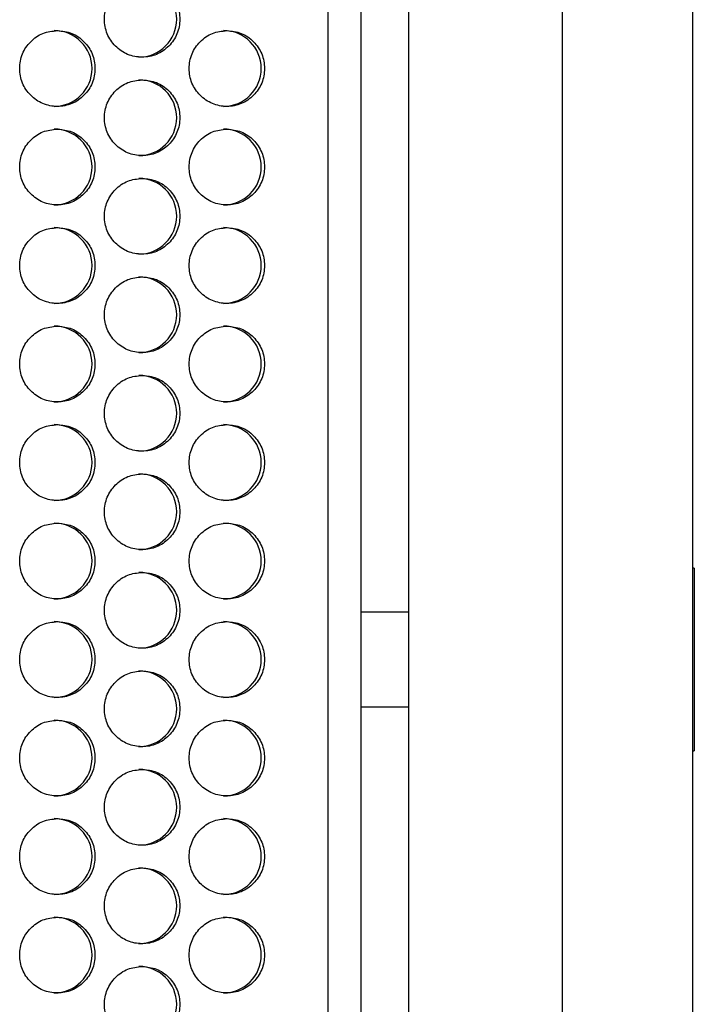
# Model space of a CAD drawing. Extents: x 244 to 1358, y 167 to 1356.
# Drawn here: x 677 to 713, y 730 to 782 of the extents above; entities that cross this region are included whole.
import ezdxf

# ---------------------------------------------------------------- set-up
doc = ezdxf.new("R2010")
doc.units = 0
doc.header["$LTSCALE"] = 5
doc.layers.get('0').update_dxf_attribs({"linetype": 'CONTINUOUS'})

msp = doc.modelspace()

# ---------------------------------------------------------------- linework, layer by layer
at = {"color": 7, "linetype": 'Continuous'}
for p, q in [((705.596, 873.004), (705.596, 624.004)), ((712.48, 873.004), (712.48, 624.004)), ((697.48, 866.004), (697.48, 631.004)), ((693.232, 633.004), (693.232, 864.004)), ((694.98, 633.004), (694.98, 864.004)), ((712.58, 753.324), (712.48, 753.324)), ((712.58, 753.324), (712.58, 743.684)), ((697.48, 751.004), (694.98, 751.004)), ((694.98, 746.004), (697.48, 746.004)), ((712.48, 743.684), (712.58, 743.684))]:
    msp.add_line(p, q, dxfattribs=at)
for centre, start, end in [((683.238, 782.304), 270.1336, 89.9403), ((678.767, 779.704), 270.1116, 89.9625), ((687.705, 779.704), 270.1566, 89.9172), ((683.238, 777.104), 270.1336, 89.9403), ((678.767, 774.504), 270.1116, 89.9625), ((687.705, 774.504), 270.1566, 89.9172), ((683.238, 771.904), 270.1336, 89.9403), ((678.767, 769.304), 270.1116, 89.9625), ((687.705, 769.304), 270.1567, 89.9172), ((683.238, 766.704), 270.1336, 89.9402), ((678.767, 764.104), 270.1119, 89.9622), ((687.705, 764.104), 270.157, 89.9169), ((683.238, 761.504), 270.1338, 89.94), ((678.767, 758.904), 270.1116, 89.9625), ((687.705, 758.904), 270.1567, 89.9172), ((683.238, 756.304), 270.1338, 89.9401), ((678.767, 753.704), 270.1117, 89.9623), ((687.705, 753.704), 270.1568, 89.9171), ((683.238, 751.104), 270.1337, 89.9401), ((678.767, 748.504), 270.1116, 89.9625), ((687.705, 748.504), 270.1567, 89.9172), ((683.238, 745.904), 270.1336, 89.9402), ((678.767, 743.304), 270.1117, 89.9623), ((687.705, 743.304), 270.1568, 89.9171), ((683.238, 740.704), 270.1338, 89.9401), ((678.767, 738.104), 270.1117, 89.9624), ((687.705, 738.104), 270.1568, 89.9171), ((683.238, 735.504), 270.1336, 89.9402), ((678.767, 732.904), 270.1116, 89.9625), ((687.705, 732.904), 270.1567, 89.9172), ((683.238, 730.304), 270.1336, 89.9402)]:
    msp.add_arc(centre, 2, start, end, dxfattribs=at)
for points, knots in [([(683.413, 784.304), (683.151, 784.277), (682.628, 784.223), (681.974, 783.748), (681.517, 783.095), (681.378, 782.304), (681.516, 781.514), (681.973, 780.857), (682.627, 780.397), (683.412, 780.257), (684.197, 780.397), (684.85, 780.856), (685.308, 781.514), (685.447, 782.303), (685.308, 783.094), (684.852, 783.747), (684.198, 784.224), (683.675, 784.277), (683.413, 784.304)], [0, 0, 0, 0, 0.062489, 0.125074, 0.187421, 0.249997, 0.312388, 0.374928, 0.437392, 0.499997, 0.562399, 0.625064, 0.687395, 0.749996, 0.812363, 0.874918, 0.937417, 1, 1, 1, 1]), ([(678.934, 781.704), (678.673, 781.677), (678.149, 781.623), (677.495, 781.148), (677.037, 780.495), (676.899, 779.704), (677.037, 778.914), (677.494, 778.257), (678.148, 777.797), (678.934, 777.657), (679.719, 777.797), (680.373, 778.256), (680.831, 778.914), (680.969, 779.703), (680.831, 780.494), (680.374, 781.147), (679.72, 781.624), (679.196, 781.677), (678.934, 781.704)], [0, 0, 0, 0, 0.062488, 0.125073, 0.187421, 0.249996, 0.312387, 0.374928, 0.437392, 0.499996, 0.562399, 0.625064, 0.687395, 0.749995, 0.812362, 0.874917, 0.937417, 1, 1, 1, 1]), ([(687.888, 781.704), (687.627, 781.677), (687.104, 781.623), (686.451, 781.148), (685.994, 780.495), (685.855, 779.704), (685.993, 778.914), (686.45, 778.257), (687.103, 777.797), (687.888, 777.657), (688.673, 777.797), (689.325, 778.256), (689.783, 778.914), (689.921, 779.703), (689.783, 780.494), (689.326, 781.147), (688.673, 781.624), (688.15, 781.677), (687.888, 781.704)], [0, 0, 0, 0, 0.0624891, 0.125074, 0.1874214, 0.2499971, 0.3123883, 0.3749284, 0.4373922, 0.499996, 0.5623995, 0.6250642, 0.6873956, 0.749996, 0.812363, 0.8749177, 0.9374176, 1, 1, 1, 1]), ([(683.413, 779.104), (683.151, 779.077), (682.628, 779.023), (681.974, 778.548), (681.517, 777.895), (681.378, 777.104), (681.516, 776.314), (681.973, 775.657), (682.627, 775.197), (683.412, 775.057), (684.197, 775.197), (684.85, 775.656), (685.308, 776.314), (685.447, 777.103), (685.308, 777.894), (684.852, 778.547), (684.198, 779.024), (683.675, 779.077), (683.413, 779.104)], [0, 0, 0, 0, 0.062489, 0.125075, 0.187422, 0.249997, 0.312388, 0.374928, 0.437392, 0.499997, 0.562399, 0.625064, 0.687395, 0.749996, 0.812363, 0.874918, 0.937417, 1, 1, 1, 1]), ([(678.934, 776.504), (678.673, 776.477), (678.149, 776.423), (677.495, 775.948), (677.037, 775.295), (676.899, 774.504), (677.037, 773.714), (677.494, 773.057), (678.148, 772.597), (678.934, 772.457), (679.719, 772.597), (680.373, 773.056), (680.831, 773.714), (680.969, 774.503), (680.831, 775.294), (680.374, 775.947), (679.72, 776.424), (679.196, 776.477), (678.934, 776.504)], [0, 0, 0, 0, 0.062488, 0.125074, 0.187421, 0.249997, 0.312387, 0.374928, 0.437392, 0.499995, 0.562399, 0.625064, 0.687395, 0.749995, 0.812362, 0.874917, 0.937417, 1, 1, 1, 1]), ([(687.888, 776.504), (687.627, 776.477), (687.104, 776.423), (686.451, 775.948), (685.994, 775.295), (685.855, 774.504), (685.993, 773.714), (686.45, 773.057), (687.103, 772.597), (687.888, 772.457), (688.673, 772.597), (689.325, 773.056), (689.783, 773.714), (689.921, 774.503), (689.783, 775.294), (689.326, 775.947), (688.673, 776.424), (688.15, 776.477), (687.888, 776.504)], [0, 0, 0, 0, 0.0624891, 0.1250744, 0.1874218, 0.2499975, 0.3123882, 0.3749283, 0.4373921, 0.499996, 0.5623995, 0.6250642, 0.6873957, 0.7499955, 0.8123631, 0.8749173, 0.9374175, 1, 1, 1, 1]), ([(683.413, 773.904), (683.151, 773.877), (682.628, 773.823), (681.974, 773.348), (681.517, 772.695), (681.378, 771.904), (681.516, 771.114), (681.973, 770.457), (682.627, 769.997), (683.412, 769.857), (684.197, 769.997), (684.85, 770.456), (685.308, 771.114), (685.447, 771.903), (685.308, 772.694), (684.852, 773.347), (684.198, 773.824), (683.675, 773.877), (683.413, 773.904)], [0, 0, 0, 0, 0.062489, 0.125075, 0.187422, 0.249997, 0.312388, 0.374928, 0.437392, 0.499997, 0.562399, 0.625064, 0.687396, 0.749995, 0.812363, 0.874918, 0.937417, 1, 1, 1, 1]), ([(678.934, 771.304), (678.673, 771.277), (678.149, 771.223), (677.495, 770.748), (677.037, 770.095), (676.899, 769.304), (677.037, 768.514), (677.494, 767.857), (678.148, 767.397), (678.934, 767.257), (679.719, 767.397), (680.373, 767.856), (680.831, 768.514), (680.969, 769.303), (680.831, 770.094), (680.374, 770.747), (679.72, 771.224), (679.196, 771.277), (678.934, 771.304)], [0, 0, 0, 0, 0.062488, 0.125074, 0.187421, 0.249997, 0.312387, 0.374928, 0.437392, 0.499996, 0.562399, 0.625064, 0.687395, 0.749995, 0.812362, 0.874917, 0.937417, 1, 1, 1, 1]), ([(687.888, 771.304), (687.627, 771.277), (687.104, 771.223), (686.451, 770.748), (685.994, 770.095), (685.855, 769.304), (685.993, 768.514), (686.45, 767.857), (687.103, 767.397), (687.888, 767.257), (688.673, 767.397), (689.325, 767.856), (689.783, 768.514), (689.921, 769.303), (689.783, 770.094), (689.326, 770.747), (688.673, 771.224), (688.15, 771.277), (687.888, 771.304)], [0, 0, 0, 0, 0.062489, 0.125074, 0.187422, 0.249998, 0.312388, 0.374928, 0.437392, 0.499996, 0.5624, 0.625064, 0.687396, 0.749996, 0.812363, 0.874917, 0.937418, 1, 1, 1, 1]), ([(683.413, 768.704), (683.151, 768.677), (682.628, 768.623), (681.974, 768.148), (681.517, 767.495), (681.378, 766.704), (681.516, 765.914), (681.973, 765.257), (682.627, 764.797), (683.412, 764.657), (684.197, 764.797), (684.85, 765.256), (685.308, 765.914), (685.447, 766.703), (685.308, 767.494), (684.852, 768.147), (684.198, 768.624), (683.675, 768.677), (683.413, 768.704)], [0, 0, 0, 0, 0.062489, 0.125075, 0.187422, 0.249997, 0.312389, 0.374929, 0.437392, 0.499997, 0.562399, 0.625064, 0.687396, 0.749996, 0.812363, 0.874918, 0.937417, 1, 1, 1, 1]), ([(678.934, 766.104), (678.673, 766.077), (678.149, 766.023), (677.495, 765.548), (677.037, 764.895), (676.899, 764.104), (677.037, 763.314), (677.494, 762.657), (678.148, 762.197), (678.934, 762.057), (679.719, 762.197), (680.373, 762.656), (680.831, 763.314), (680.969, 764.103), (680.831, 764.894), (680.374, 765.547), (679.72, 766.024), (679.196, 766.077), (678.934, 766.104)], [0, 0, 0, 0, 0.0624884, 0.1250735, 0.1874209, 0.2499966, 0.3123877, 0.374928, 0.4373917, 0.4999956, 0.562399, 0.6250638, 0.6873952, 0.749995, 0.812362, 0.8749173, 0.9374167, 1, 1, 1, 1]), ([(687.888, 766.104), (687.627, 766.077), (687.104, 766.023), (686.451, 765.548), (685.994, 764.895), (685.855, 764.104), (685.993, 763.314), (686.45, 762.657), (687.103, 762.197), (687.888, 762.057), (688.673, 762.197), (689.325, 762.656), (689.783, 763.314), (689.921, 764.103), (689.783, 764.894), (689.326, 765.547), (688.673, 766.024), (688.15, 766.077), (687.888, 766.104)], [0, 0, 0, 0, 0.062489, 0.125074, 0.187422, 0.249997, 0.312389, 0.374929, 0.437392, 0.499996, 0.5624, 0.625064, 0.687396, 0.749996, 0.812363, 0.874918, 0.937417, 1, 1, 1, 1]), ([(683.413, 763.504), (683.151, 763.477), (682.628, 763.423), (681.974, 762.948), (681.517, 762.295), (681.378, 761.504), (681.516, 760.714), (681.973, 760.057), (682.627, 759.597), (683.412, 759.457), (684.197, 759.597), (684.85, 760.056), (685.308, 760.714), (685.447, 761.503), (685.308, 762.294), (684.852, 762.947), (684.198, 763.424), (683.675, 763.477), (683.413, 763.504)], [0, 0, 0, 0, 0.0624895, 0.1250743, 0.1874216, 0.2499973, 0.3123885, 0.3749283, 0.437392, 0.4999967, 0.5623993, 0.6250639, 0.6873956, 0.7499958, 0.8123628, 0.8749178, 0.9374171, 1, 1, 1, 1]), ([(678.934, 760.904), (678.673, 760.877), (678.149, 760.823), (677.495, 760.348), (677.037, 759.695), (676.899, 758.904), (677.037, 758.114), (677.494, 757.457), (678.148, 756.997), (678.934, 756.857), (679.719, 756.997), (680.373, 757.456), (680.831, 758.114), (680.969, 758.903), (680.831, 759.694), (680.374, 760.347), (679.72, 760.824), (679.196, 760.877), (678.934, 760.904)], [0, 0, 0, 0, 0.0624884, 0.1250734, 0.1874207, 0.2499964, 0.3123875, 0.3749278, 0.4373916, 0.4999955, 0.5623989, 0.6250637, 0.687395, 0.7499951, 0.812362, 0.8749173, 0.9374168, 1, 1, 1, 1]), ([(687.888, 760.904), (687.627, 760.877), (687.104, 760.823), (686.451, 760.348), (685.994, 759.695), (685.855, 758.904), (685.993, 758.114), (686.45, 757.457), (687.103, 756.997), (687.888, 756.857), (688.673, 756.997), (689.325, 757.456), (689.783, 758.114), (689.921, 758.903), (689.783, 759.694), (689.326, 760.347), (688.673, 760.824), (688.15, 760.877), (687.888, 760.904)], [0, 0, 0, 0, 0.062489, 0.125074, 0.187421, 0.249997, 0.312388, 0.374929, 0.437392, 0.499996, 0.5624, 0.625064, 0.687396, 0.749996, 0.812363, 0.874918, 0.937418, 1, 1, 1, 1]), ([(683.413, 758.304), (683.151, 758.277), (682.628, 758.223), (681.974, 757.748), (681.517, 757.095), (681.378, 756.304), (681.516, 755.514), (681.973, 754.857), (682.627, 754.397), (683.412, 754.257), (684.197, 754.397), (684.85, 754.856), (685.308, 755.514), (685.447, 756.303), (685.308, 757.094), (684.852, 757.747), (684.198, 758.224), (683.675, 758.277), (683.413, 758.304)], [0, 0, 0, 0, 0.062489, 0.125074, 0.187422, 0.249997, 0.312388, 0.374928, 0.437392, 0.499997, 0.562399, 0.625064, 0.687396, 0.749996, 0.812363, 0.874918, 0.937417, 1, 1, 1, 1]), ([(678.934, 755.704), (678.673, 755.677), (678.149, 755.623), (677.495, 755.148), (677.037, 754.495), (676.899, 753.704), (677.037, 752.914), (677.494, 752.257), (678.148, 751.797), (678.934, 751.657), (679.719, 751.797), (680.373, 752.256), (680.831, 752.914), (680.969, 753.703), (680.831, 754.494), (680.374, 755.147), (679.72, 755.624), (679.196, 755.677), (678.934, 755.704)], [0, 0, 0, 0, 0.0624884, 0.1250736, 0.1874209, 0.2499966, 0.3123874, 0.3749278, 0.4373917, 0.4999956, 0.562399, 0.6250638, 0.6873951, 0.7499949, 0.8123622, 0.8749172, 0.9374168, 1, 1, 1, 1]), ([(687.888, 755.704), (687.627, 755.677), (687.104, 755.623), (686.451, 755.148), (685.994, 754.495), (685.855, 753.704), (685.993, 752.914), (686.45, 752.257), (687.103, 751.797), (687.888, 751.657), (688.673, 751.797), (689.325, 752.256), (689.783, 752.914), (689.921, 753.703), (689.783, 754.494), (689.326, 755.147), (688.673, 755.624), (688.15, 755.677), (687.888, 755.704)], [0, 0, 0, 0, 0.062489, 0.125074, 0.187422, 0.249997, 0.312388, 0.374928, 0.437392, 0.499996, 0.5624, 0.625064, 0.687396, 0.749996, 0.812363, 0.874917, 0.937417, 1, 1, 1, 1]), ([(683.413, 753.104), (683.151, 753.077), (682.628, 753.023), (681.974, 752.548), (681.517, 751.895), (681.378, 751.104), (681.516, 750.314), (681.973, 749.657), (682.627, 749.197), (683.412, 749.057), (684.197, 749.197), (684.85, 749.656), (685.308, 750.314), (685.447, 751.103), (685.308, 751.894), (684.852, 752.547), (684.198, 753.024), (683.675, 753.077), (683.413, 753.104)], [0, 0, 0, 0, 0.062489, 0.125074, 0.187422, 0.249997, 0.312388, 0.374928, 0.437392, 0.499997, 0.562399, 0.625064, 0.687396, 0.749996, 0.812363, 0.874918, 0.937417, 1, 1, 1, 1]), ([(678.934, 750.504), (678.673, 750.477), (678.149, 750.423), (677.495, 749.948), (677.037, 749.295), (676.899, 748.504), (677.037, 747.714), (677.494, 747.057), (678.148, 746.597), (678.934, 746.457), (679.719, 746.597), (680.373, 747.056), (680.831, 747.714), (680.969, 748.503), (680.831, 749.294), (680.374, 749.947), (679.72, 750.424), (679.196, 750.477), (678.934, 750.504)], [0, 0, 0, 0, 0.062488, 0.125074, 0.187421, 0.249997, 0.312387, 0.374928, 0.437392, 0.499996, 0.562399, 0.625064, 0.687395, 0.749995, 0.812362, 0.874917, 0.937417, 1, 1, 1, 1]), ([(687.888, 750.504), (687.627, 750.477), (687.104, 750.423), (686.451, 749.948), (685.994, 749.295), (685.855, 748.504), (685.993, 747.714), (686.45, 747.057), (687.103, 746.597), (687.888, 746.457), (688.673, 746.597), (689.325, 747.056), (689.783, 747.714), (689.921, 748.503), (689.783, 749.294), (689.326, 749.947), (688.673, 750.424), (688.15, 750.477), (687.888, 750.504)], [0, 0, 0, 0, 0.062489, 0.125074, 0.187422, 0.249997, 0.312388, 0.374928, 0.437392, 0.499996, 0.5624, 0.625064, 0.687396, 0.749996, 0.812363, 0.874918, 0.937418, 1, 1, 1, 1]), ([(683.413, 747.904), (683.151, 747.877), (682.628, 747.823), (681.974, 747.348), (681.517, 746.695), (681.378, 745.904), (681.516, 745.114), (681.973, 744.457), (682.627, 743.997), (683.412, 743.857), (684.197, 743.997), (684.85, 744.456), (685.308, 745.114), (685.447, 745.903), (685.308, 746.694), (684.852, 747.347), (684.198, 747.824), (683.675, 747.877), (683.413, 747.904)], [0, 0, 0, 0, 0.062489, 0.125074, 0.187422, 0.249997, 0.312388, 0.374928, 0.437392, 0.499997, 0.562399, 0.625064, 0.687396, 0.749996, 0.812363, 0.874918, 0.937417, 1, 1, 1, 1]), ([(678.934, 745.304), (678.673, 745.277), (678.149, 745.223), (677.495, 744.748), (677.037, 744.095), (676.899, 743.304), (677.037, 742.514), (677.494, 741.857), (678.148, 741.397), (678.934, 741.257), (679.719, 741.397), (680.373, 741.856), (680.831, 742.514), (680.969, 743.303), (680.831, 744.094), (680.374, 744.747), (679.72, 745.224), (679.196, 745.277), (678.934, 745.304)], [0, 0, 0, 0, 0.062488, 0.125074, 0.187421, 0.249996, 0.312387, 0.374928, 0.437392, 0.499996, 0.562399, 0.625064, 0.687395, 0.749995, 0.812362, 0.874917, 0.937417, 1, 1, 1, 1]), ([(687.888, 745.304), (687.627, 745.277), (687.104, 745.223), (686.451, 744.748), (685.994, 744.095), (685.855, 743.304), (685.993, 742.514), (686.45, 741.857), (687.103, 741.397), (687.888, 741.257), (688.673, 741.397), (689.325, 741.856), (689.783, 742.514), (689.921, 743.303), (689.783, 744.094), (689.326, 744.747), (688.673, 745.224), (688.15, 745.277), (687.888, 745.304)], [0, 0, 0, 0, 0.062489, 0.125074, 0.187422, 0.249997, 0.312388, 0.374928, 0.437392, 0.499996, 0.5624, 0.625064, 0.687396, 0.749996, 0.812363, 0.874918, 0.937417, 1, 1, 1, 1]), ([(683.413, 742.704), (683.151, 742.677), (682.628, 742.623), (681.974, 742.148), (681.517, 741.495), (681.378, 740.704), (681.516, 739.914), (681.973, 739.257), (682.627, 738.797), (683.412, 738.657), (684.197, 738.797), (684.85, 739.256), (685.308, 739.914), (685.447, 740.703), (685.308, 741.494), (684.852, 742.147), (684.198, 742.624), (683.675, 742.677), (683.413, 742.704)], [0, 0, 0, 0, 0.062489, 0.125074, 0.187422, 0.249997, 0.312388, 0.374928, 0.437392, 0.499997, 0.562399, 0.625064, 0.687396, 0.749996, 0.812363, 0.874918, 0.937417, 1, 1, 1, 1]), ([(678.934, 740.104), (678.673, 740.077), (678.149, 740.023), (677.495, 739.548), (677.037, 738.895), (676.899, 738.104), (677.037, 737.314), (677.494, 736.657), (678.148, 736.197), (678.934, 736.057), (679.719, 736.197), (680.373, 736.656), (680.831, 737.314), (680.969, 738.103), (680.831, 738.894), (680.374, 739.547), (679.72, 740.024), (679.196, 740.077), (678.934, 740.104)], [0, 0, 0, 0, 0.062488, 0.125074, 0.187421, 0.249997, 0.312387, 0.374928, 0.437392, 0.499996, 0.562399, 0.625064, 0.687395, 0.749995, 0.812362, 0.874917, 0.937417, 1, 1, 1, 1]), ([(687.888, 740.104), (687.627, 740.077), (687.104, 740.023), (686.451, 739.548), (685.994, 738.895), (685.855, 738.104), (685.993, 737.314), (686.45, 736.657), (687.103, 736.197), (687.888, 736.057), (688.673, 736.197), (689.325, 736.656), (689.783, 737.314), (689.921, 738.103), (689.783, 738.894), (689.326, 739.547), (688.673, 740.024), (688.15, 740.077), (687.888, 740.104)], [0, 0, 0, 0, 0.062489, 0.125074, 0.187422, 0.249997, 0.312388, 0.374928, 0.437392, 0.499996, 0.562399, 0.625064, 0.687396, 0.749996, 0.812363, 0.874917, 0.937417, 1, 1, 1, 1]), ([(683.413, 737.504), (683.151, 737.477), (682.628, 737.423), (681.974, 736.948), (681.517, 736.295), (681.378, 735.504), (681.516, 734.714), (681.973, 734.057), (682.627, 733.597), (683.412, 733.457), (684.197, 733.597), (684.85, 734.056), (685.308, 734.714), (685.447, 735.503), (685.308, 736.294), (684.852, 736.947), (684.198, 737.424), (683.675, 737.477), (683.413, 737.504)], [0, 0, 0, 0, 0.062489, 0.125074, 0.187422, 0.249997, 0.312388, 0.374928, 0.437392, 0.499997, 0.562399, 0.625064, 0.687396, 0.749996, 0.812363, 0.874918, 0.937417, 1, 1, 1, 1]), ([(678.934, 734.904), (678.673, 734.877), (678.149, 734.823), (677.495, 734.348), (677.037, 733.695), (676.899, 732.904), (677.037, 732.114), (677.494, 731.457), (678.148, 730.997), (678.934, 730.857), (679.719, 730.997), (680.373, 731.456), (680.831, 732.114), (680.969, 732.903), (680.831, 733.694), (680.374, 734.347), (679.72, 734.824), (679.196, 734.877), (678.934, 734.904)], [0, 0, 0, 0, 0.0624883, 0.1250735, 0.1874209, 0.2499965, 0.3123876, 0.3749277, 0.4373917, 0.4999955, 0.5623989, 0.6250636, 0.6873949, 0.7499951, 0.812362, 0.8749172, 0.9374168, 1, 1, 1, 1]), ([(687.888, 734.904), (687.627, 734.877), (687.104, 734.823), (686.451, 734.348), (685.994, 733.695), (685.855, 732.904), (685.993, 732.114), (686.45, 731.457), (687.103, 730.997), (687.888, 730.857), (688.673, 730.997), (689.325, 731.456), (689.783, 732.114), (689.921, 732.903), (689.783, 733.694), (689.326, 734.347), (688.673, 734.824), (688.15, 734.877), (687.888, 734.904)], [0, 0, 0, 0, 0.062489, 0.125074, 0.187422, 0.249997, 0.312389, 0.374928, 0.437392, 0.499996, 0.5624, 0.625064, 0.687396, 0.749996, 0.812363, 0.874918, 0.937418, 1, 1, 1, 1]), ([(683.413, 732.304), (683.151, 732.277), (682.628, 732.223), (681.974, 731.748), (681.517, 731.095), (681.378, 730.304), (681.516, 729.514), (681.973, 728.857), (682.627, 728.397), (683.412, 728.257), (684.197, 728.397), (684.85, 728.856), (685.308, 729.514), (685.447, 730.303), (685.308, 731.094), (684.852, 731.747), (684.198, 732.224), (683.675, 732.277), (683.413, 732.304)], [0, 0, 0, 0, 0.0624894, 0.1250744, 0.1874214, 0.2499971, 0.3123882, 0.3749282, 0.4373919, 0.4999966, 0.5623993, 0.6250639, 0.6873956, 0.7499957, 0.8123628, 0.8749178, 0.9374172, 1, 1, 1, 1])]:
    msp.add_open_spline(points, degree=3, knots=knots, dxfattribs=at)

doc.saveas('drawing.dxf')
